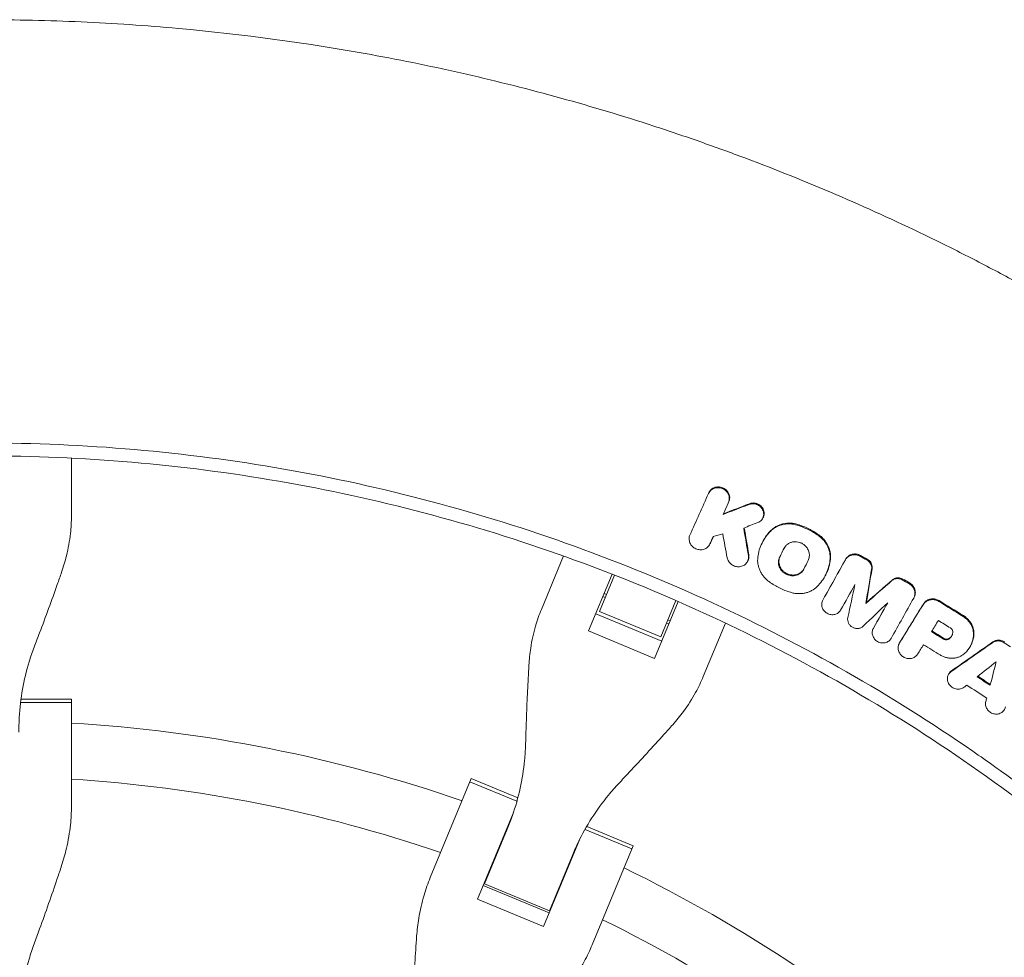
# Model space of a CAD drawing. Units: millimetres. Extents: x -1454 to 1454, y -4706 to 4706.
# Drawn here: x 10 to 291, y 350 to 618 of the extents above; entities that cross this region are included whole.
import ezdxf

# ---------------------------------------------------------------- set-up
doc = ezdxf.new("R2010")
doc.units = ezdxf.units.MM
doc.header["$LTSCALE"] = 20
doc.layers.add('2d', color=230, linetype='Continuous')

msp = doc.modelspace()

# ---------------------------------------------------------------- linework, layer by layer
at = {"layer": '2d', "lineweight": 0}
for p, q in [((25.02, 476.37), (25.02, 492.86)), ((207, 482.99), (207.12, 483.2)), ((211.06, 476.76), (211.18, 476.98)), ((222.34, 475.63), (222.45, 475.83)), ((207.21, 468.15), (207.32, 468.35)), ((222.49, 469.22), (222.6, 469.41)), ((165.5, 464.92), (159.18, 449.68)), ((217.99, 463.27), (218.11, 463.49)), ((172.67, 443.52), (179.39, 459.74)), ((175.74, 449.11), (180.04, 459.49)), ((240.09, 459.06), (240.2, 459.26)), ((199, 455.6), (199, 455.6)), ((176.74, 453.33), (177.38, 453.06)), ((177.1, 454.21), (177.75, 453.95)), ((199.64, 455.32), (199.64, 455.32)), ((265.48, 452.91), (265.6, 453.13)), ((198.24, 451.93), (191.52, 435.71)), ((193.3, 441.84), (197.6, 452.21)), ((239.53, 452.31), (239.65, 452.53)), ((251.82, 451.39), (251.94, 451.61)), ((193.55, 440.62), (174.7, 448.43)), ((175.74, 449.11), (193.3, 441.84)), ((213.13, 449.16), (213.13, 449.16)), ((194.94, 445.79), (195.58, 445.52)), ((195.3, 446.67), (195.95, 446.41)), ((205.41, 430.53), (211.72, 445.77)), ((253.96, 444.26), (254.08, 444.47)), ((191.52, 435.71), (172.67, 443.52)), ((261.36, 440), (261.48, 440.21)), ((281.6, 439.09), (281.71, 439.3)), ((275.42, 431.12), (275.54, 431.34)), ((25.02, 423.11), (10.52, 423.11)), ((10.64, 424.08), (25.02, 424.08)), ((25.02, 393.51), (25.02, 424.08)), ((139.17, 401.37), (127.48, 373.13)), ((152.2, 394.93), (138.8, 400.48)), ((139.17, 401.37), (152.46, 395.87)), ((140.95, 366.94), (151.22, 391.74)), ((142.98, 371.36), (149.43, 386.93)), ((185.03, 381.33), (171.64, 386.88)), ((172.12, 387.73), (185.4, 382.22)), ((170.07, 383.93), (159.8, 359.14)), ((173.7, 353.98), (185.4, 382.22)), ((167.94, 379.27), (161.49, 363.69)), ((144.25, 374.9), (144.42, 374.83)), ((161.49, 363.69), (142.98, 371.36)), ((142.6, 370.92), (161.45, 363.12)), ((159.8, 359.14), (140.95, 366.94)), ((162.93, 367.17), (163.1, 367.1))]:
    msp.add_line(p, q, dxfattribs=at)
for radius, start, end in [(418, 70.9312, 86.5688), (402, 71.068, 86.432), (418, 68.883, 68.8983), (418, 66.1017, 66.117), (402, 68.9279, 68.9539), (418, 48.4312, 64.0688), (402, 66.0461, 66.0721), (402, 48.568, 63.932)]:
    msp.add_arc((0, 0), radius, start, end, dxfattribs=at)
for points, knots in [([(0, 617.98), (9.27, 617.98), (18.54, 617.77), (37.06, 616.94), (46.32, 616.31), (73.99, 613.81), (92.33, 611.32), (115.1, 607.18), (119.65, 606.3), (128.73, 604.44), (133.26, 603.45), (146.81, 600.35), (164.76, 595.82), (182.48, 590.49), (195.68, 586.19), (200.07, 584.71), (208.81, 581.64), (213.17, 580.06), (234.86, 571.9), (251.87, 564.62), (272.71, 554.56), (276.86, 552.51), (285.11, 548.29), (289.21, 546.14), (298.34, 541.22), (303.35, 538.43), (308.31, 535.57)], [0, 0, 0, 0, 0.0278049, 0.0278049, 0.0556098, 0.0556098, 0.1112195, 0.1112195, 0.125122, 0.125122, 0.1390244, 0.1390244, 0.1668293, 0.1946342, 0.1946342, 0.2085366, 0.2085366, 0.222439, 0.222439, 0.2780488, 0.2780488, 0.2919512, 0.2919512, 0.3058537, 0.3058537, 0.3230517, 0.3230517, 0.3230517, 0.3230517]), ([(294.73, 400.38), (290.65, 403.38), (274.98, 414.56), (234.55, 439.98), (169.51, 470.01), (100.02, 488.48), (43.06, 495.92), (14.35, 497.16), (0, 497.16)], [0.0803642, 0.0803642, 0.0803642, 0.0803642, 0.125, 0.25, 0.5, 0.75, 0.875, 1, 1, 1, 1]), ([(211.82, 483.54), (211.63, 483.71), (211.43, 483.86), (211, 484.1), (210.77, 484.2), (210.29, 484.35), (210.04, 484.4), (209.55, 484.43), (209.31, 484.42), (208.82, 484.35), (208.59, 484.28), (208.15, 484.1), (207.94, 483.98), (207.56, 483.7), (207.39, 483.54), (207.1, 483.17), (206.98, 482.98), (206.89, 482.77)], [0.006435176, 0.006435176, 0.006435176, 0.006435176, 0.007180876, 0.007180876, 0.007926576, 0.007926576, 0.008672277, 0.008672277, 0.009417977, 0.009417977, 0.010163677, 0.010163677, 0.010909378, 0.010909378, 0.011655078, 0.011655078, 0.012400778, 0.012400778, 0.012400778, 0.012400778]), ([(207.12, 483.2), (207.19, 483.33), (207.27, 483.45), (207.51, 483.75), (207.68, 483.92), (208.06, 484.2), (208.27, 484.31), (208.71, 484.5), (208.94, 484.56), (209.43, 484.64), (209.67, 484.65), (210.16, 484.61), (210.41, 484.57), (210.89, 484.42), (211.12, 484.32), (211.55, 484.07), (211.75, 483.93), (211.94, 483.76)], [0.00252199, 0.00252199, 0.00252199, 0.00252199, 0.003008559, 0.003008559, 0.003754255, 0.003754255, 0.00449995, 0.00449995, 0.005245646, 0.005245646, 0.005991341, 0.005991341, 0.006737037, 0.006737037, 0.007482732, 0.007482732, 0.008228428, 0.008228428, 0.008228428, 0.008228428]), ([(212.6, 480.22), (212.72, 480.49), (212.79, 480.78), (212.83, 481.22), (212.83, 481.37), (212.81, 481.67), (212.79, 481.82), (212.72, 482.11), (212.67, 482.26), (212.56, 482.54), (212.49, 482.68), (212.33, 482.95), (212.24, 483.08), (212.04, 483.32), (211.93, 483.44), (211.82, 483.54)], [0.002612771, 0.002612771, 0.002612771, 0.002612771, 0.003568373, 0.003568373, 0.004046173, 0.004046173, 0.004523974, 0.004523974, 0.005001774, 0.005001774, 0.005479575, 0.005479575, 0.005957375, 0.005957375, 0.006435176, 0.006435176, 0.006435176, 0.006435176]), ([(211.94, 483.76), (212.05, 483.65), (212.16, 483.54), (212.36, 483.29), (212.45, 483.17), (212.61, 482.9), (212.68, 482.76), (212.8, 482.47), (212.84, 482.33), (212.91, 482.04), (212.93, 481.89), (212.96, 481.58), (212.95, 481.44), (212.91, 480.99), (212.84, 480.7), (212.72, 480.43)], [0.008228428, 0.008228428, 0.008228428, 0.008228428, 0.008706146, 0.008706146, 0.009183863, 0.009183863, 0.009661581, 0.009661581, 0.010139298, 0.010139298, 0.010617016, 0.010617016, 0.011094734, 0.011094734, 0.012050169, 0.012050169, 0.012050169, 0.012050169]), ([(218.48, 479.63), (218.74, 479.73), (219.01, 479.8), (219.44, 479.83), (219.59, 479.83), (219.87, 479.81), (220.02, 479.8), (220.3, 479.74), (220.44, 479.7), (220.72, 479.6), (220.85, 479.55), (221.24, 479.35), (221.48, 479.18), (221.69, 478.99)], [0.004983471, 0.004983471, 0.004983471, 0.004983471, 0.005852736, 0.005852736, 0.006287369, 0.006287369, 0.006722001, 0.006722001, 0.007156633, 0.007156633, 0.007591266, 0.007591266, 0.008460531, 0.008460531, 0.008460531, 0.008460531]), ([(221.81, 479.2), (221.6, 479.4), (221.36, 479.57), (220.97, 479.76), (220.84, 479.82), (220.56, 479.92), (220.42, 479.95), (220.14, 480.01), (219.99, 480.03), (219.71, 480.05), (219.56, 480.05), (219.14, 480.01), (218.86, 479.95), (218.6, 479.85)], [0.008580492, 0.008580492, 0.008580492, 0.008580492, 0.009449719, 0.009449719, 0.009884332, 0.009884332, 0.010318946, 0.010318946, 0.010753559, 0.010753559, 0.011188173, 0.011188173, 0.0120574, 0.0120574, 0.0120574, 0.0120574]), ([(221.69, 478.99), (221.87, 478.82), (222.03, 478.64), (222.3, 478.24), (222.41, 478.03), (222.57, 477.59), (222.62, 477.36), (222.67, 476.91), (222.66, 476.68), (222.59, 476.23), (222.52, 476.01), (222.34, 475.6), (222.22, 475.41), (221.93, 475.06), (221.76, 474.9), (221.39, 474.64), (221.18, 474.53), (220.96, 474.44)], [0.008460531, 0.008460531, 0.008460531, 0.008460531, 0.009190279, 0.009190279, 0.009920026, 0.009920026, 0.010649774, 0.010649774, 0.011379522, 0.011379522, 0.01210927, 0.01210927, 0.012839018, 0.012839018, 0.013568765, 0.013568765, 0.014298513, 0.014298513, 0.014298513, 0.014298513]), ([(222.45, 475.83), (222.49, 475.89), (222.52, 475.96), (222.65, 476.23), (222.71, 476.45), (222.78, 476.89), (222.79, 477.12), (222.74, 477.58), (222.69, 477.81), (222.53, 478.25), (222.42, 478.46), (222.15, 478.86), (221.99, 479.04), (221.81, 479.2)], [0.004698265, 0.004698265, 0.004698265, 0.004698265, 0.004931361, 0.004931361, 0.005661187, 0.005661187, 0.006391013, 0.006391013, 0.007120839, 0.007120839, 0.007850665, 0.007850665, 0.008580492, 0.008580492, 0.008580492, 0.008580492]), ([(22.22, 460.31), (22.76, 461.87), (23.23, 463.44), (24.13, 467.12), (24.51, 469.24), (24.93, 473.03), (25.02, 474.71), (25.02, 476.37)], [196.919636, 196.919636, 196.919636, 196.919636, 202.323387, 202.323387, 209.573326, 209.573326, 215.40364, 215.40364, 215.40364, 215.40364]), ([(224.65, 472.04), (224.88, 472.27), (225.14, 472.48), (225.67, 472.87), (225.95, 473.05), (226.54, 473.36), (226.84, 473.5), (227.48, 473.73), (227.81, 473.83), (228.47, 473.98), (228.81, 474.03), (229.5, 474.08), (229.84, 474.09), (230.89, 474.04), (231.58, 473.92), (232.25, 473.71)], [0.00162988, 0.00162988, 0.00162988, 0.00162988, 0.002682138, 0.002682138, 0.003734397, 0.003734397, 0.004786655, 0.004786655, 0.005838914, 0.005838914, 0.006891172, 0.006891172, 0.00794343, 0.00794343, 0.010047947, 0.010047947, 0.010047947, 0.010047947]), ([(232.37, 473.92), (231.7, 474.13), (231.01, 474.26), (229.61, 474.32), (228.93, 474.27), (227.93, 474.05), (227.6, 473.95), (226.96, 473.72), (226.66, 473.58), (226.07, 473.27), (225.79, 473.09), (225.25, 472.7), (225, 472.48), (224.77, 472.25)], [0.000519415, 0.000519415, 0.000519415, 0.000519415, 0.002623761, 0.002623761, 0.004728108, 0.004728108, 0.005780281, 0.005780281, 0.006832454, 0.006832454, 0.007884627, 0.007884627, 0.0089368, 0.0089368, 0.0089368, 0.0089368]), ([(232.25, 473.71), (233.33, 473.37), (234.38, 472.95), (236.39, 471.96), (237.35, 471.38), (238.28, 470.73)], [0.000075557, 0.000075557, 0.000075557, 0.000075557, 0.003435417, 0.003435417, 0.006795277, 0.006795277, 0.006795277, 0.006795277]), ([(238.4, 470.95), (237.47, 471.6), (236.51, 472.17), (234.5, 473.17), (233.46, 473.59), (232.37, 473.92)], [0.000479968, 0.000479968, 0.000479968, 0.000479968, 0.003839841, 0.003839841, 0.007199715, 0.007199715, 0.007199715, 0.007199715]), ([(201.6, 470.9), (201.52, 470.73), (201.46, 470.55), (201.38, 470.18), (201.36, 469.99), (201.37, 469.6), (201.39, 469.41), (201.46, 469.04), (201.52, 468.85), (201.68, 468.48), (201.77, 468.31), (202, 467.98), (202.13, 467.82), (202.41, 467.54), (202.57, 467.41), (202.91, 467.18), (203.09, 467.08), (203.65, 466.83), (204.05, 466.73), (204.66, 466.69), (204.86, 466.7), (205.26, 466.75), (205.45, 466.8), (205.83, 466.92), (206.01, 467), (206.34, 467.2), (206.5, 467.31), (206.93, 467.69), (207.15, 468), (207.31, 468.35)], [0.000826088, 0.000826088, 0.000826088, 0.000826088, 0.001437688, 0.001437688, 0.002049287, 0.002049287, 0.002660887, 0.002660887, 0.003272486, 0.003272486, 0.003884086, 0.003884086, 0.004495685, 0.004495685, 0.005107285, 0.005107285, 0.005718885, 0.005718885, 0.006942084, 0.006942084, 0.007553683, 0.007553683, 0.008165283, 0.008165283, 0.008776882, 0.008776882, 0.009388482, 0.009388482, 0.010611681, 0.010611681, 0.010611681, 0.010611681]), ([(223.46, 470.69), (223.39, 470.6), (223.33, 470.52), (222.85, 469.86), (222.49, 469.25), (221.86, 467.97), (221.6, 467.31), (221.2, 465.96), (221.06, 465.27), (220.97, 464.57)], [0.002184685, 0.002184685, 0.002184685, 0.002184685, 0.002543369, 0.002543369, 0.004832826, 0.004832826, 0.007122283, 0.007122283, 0.009411741, 0.009411741, 0.009411741, 0.009411741]), ([(222.6, 469.41), (222.84, 469.83), (223.1, 470.25), (223.45, 470.73), (223.52, 470.82), (223.58, 470.91)], [0.00618714, 0.00618714, 0.00618714, 0.00618714, 0.007772072, 0.007772072, 0.008133636, 0.008133636, 0.008133636, 0.008133636]), ([(241.58, 463.67), (241.65, 464.24), (241.65, 464.81), (241.5, 465.97), (241.36, 466.53), (241.04, 467.36), (240.91, 467.63), (240.64, 468.16), (240.48, 468.42), (240.14, 468.91), (239.96, 469.15), (239.57, 469.61), (239.35, 469.83), (239.13, 470.04)], [0.000847408, 0.000847408, 0.000847408, 0.000847408, 0.002678493, 0.002678493, 0.004509578, 0.004509578, 0.00542512, 0.00542512, 0.006340663, 0.006340663, 0.007256205, 0.007256205, 0.008171748, 0.008171748, 0.008171748, 0.008171748]), ([(239.25, 470.26), (239.47, 470.05), (239.68, 469.83), (240.08, 469.37), (240.26, 469.13), (240.77, 468.39), (241.05, 467.86), (241.37, 467.03), (241.46, 466.75), (241.6, 466.18), (241.66, 465.9), (241.73, 465.33), (241.75, 465.04), (241.75, 464.46), (241.74, 464.17), (241.7, 463.89)], [0.001235965, 0.001235965, 0.001235965, 0.001235965, 0.002151081, 0.002151081, 0.003066198, 0.003066198, 0.004896431, 0.004896431, 0.005811547, 0.005811547, 0.006726663, 0.006726663, 0.00764178, 0.00764178, 0.008556896, 0.008556896, 0.008556896, 0.008556896]), ([(234.44, 467.89), (234.33, 467.99), (234.22, 468.09), (233.97, 468.27), (233.72, 468.43), (233.45, 468.57), (233.18, 468.69), (233.03, 468.75), (232.6, 468.89), (232.31, 468.95), (231.86, 468.99), (231.71, 468.99), (231.41, 468.99), (231.27, 468.97), (230.83, 468.91), (230.54, 468.84), (230, 468.63), (229.75, 468.5), (229.28, 468.17), (229.07, 467.98), (228.74, 467.59), (228.6, 467.39), (228.48, 467.18)], [0.007494824, 0.007494824, 0.007494824, 0.007494824, 0.007946483, 0.007946483, 0.008398142, 0.008849801, 0.008849801, 0.00930146, 0.00930146, 0.010204778, 0.010204778, 0.010656437, 0.010656437, 0.011108096, 0.011108096, 0.012011414, 0.012011414, 0.012914731, 0.012914731, 0.013818049, 0.013818049, 0.014593352, 0.014593352, 0.014593352, 0.014593352]), ([(235.35, 463.65), (235.52, 463.99), (235.62, 464.35), (235.71, 465.11), (235.69, 465.49), (235.57, 466.05), (235.52, 466.24), (235.38, 466.61), (235.29, 466.78), (235.09, 467.13), (234.98, 467.29), (234.73, 467.6), (234.59, 467.75), (234.44, 467.89)], [0.002642365, 0.002642365, 0.002642365, 0.002642365, 0.00385548, 0.00385548, 0.005068594, 0.005068594, 0.005675152, 0.005675152, 0.006281709, 0.006281709, 0.006888267, 0.006888267, 0.007494824, 0.007494824, 0.007494824, 0.007494824]), ([(218.29, 465.06), (218.32, 464.87), (218.34, 464.68), (218.32, 464.3), (218.3, 464.11), (218.21, 463.75), (218.14, 463.57), (217.98, 463.24), (217.88, 463.07), (217.65, 462.78), (217.51, 462.64), (217.22, 462.4), (217.06, 462.29), (216.56, 462.02), (216.17, 461.9), (215.58, 461.84), (215.38, 461.84), (214.98, 461.87), (214.78, 461.91), (214.39, 462.02), (214.2, 462.09), (213.83, 462.26), (213.66, 462.37), (213.33, 462.61), (213.17, 462.74), (212.9, 463.03), (212.77, 463.19), (212.56, 463.52), (212.47, 463.7), (212.32, 464.06), (212.27, 464.25), (212.23, 464.44)], [0.000991568, 0.000991568, 0.000991568, 0.000991568, 0.001598445, 0.001598445, 0.002205322, 0.002205322, 0.002812199, 0.002812199, 0.003419076, 0.003419076, 0.004025953, 0.004025953, 0.00463283, 0.00463283, 0.005846584, 0.005846584, 0.00645346, 0.00645346, 0.007060337, 0.007060337, 0.007667214, 0.007667214, 0.008274091, 0.008274091, 0.008880968, 0.008880968, 0.009487845, 0.009487845, 0.010094722, 0.010094722, 0.010701599, 0.010701599, 0.010701599, 0.010701599]), ([(218.11, 463.49), (218.14, 463.53), (218.16, 463.58), (218.26, 463.79), (218.33, 463.97), (218.42, 464.33), (218.44, 464.52), (218.46, 464.89), (218.45, 465.09), (218.41, 465.28)], [0.007807931, 0.007807931, 0.007807931, 0.007807931, 0.007963846, 0.007963846, 0.008570833, 0.008570833, 0.00917782, 0.00917782, 0.009784806, 0.009784806, 0.009784806, 0.009784806]), ([(220.97, 464.57), (220.9, 463.91), (220.91, 463.25), (221.08, 462.27), (221.16, 461.94), (221.36, 461.29), (221.48, 460.98), (221.77, 460.37), (221.93, 460.06), (222.31, 459.48), (222.52, 459.2), (222.96, 458.68), (223.2, 458.42), (223.72, 457.95), (224, 457.73), (224.29, 457.52)], [0.000118485, 0.000118485, 0.000118485, 0.000118485, 0.00222388, 0.00222388, 0.003276577, 0.003276577, 0.004329275, 0.004329275, 0.005381972, 0.005381972, 0.006434669, 0.006434669, 0.007487367, 0.007487367, 0.008540064, 0.008540064, 0.008540064, 0.008540064]), ([(227.21, 464.6), (227.11, 464.39), (227.03, 464.17), (226.92, 463.72), (226.88, 463.48), (226.87, 463.01), (226.88, 462.77), (226.96, 462.3), (227.03, 462.07), (227.2, 461.62), (227.31, 461.39), (227.57, 460.98), (227.72, 460.78), (228.07, 460.41), (228.25, 460.24), (228.66, 459.94), (228.87, 459.81), (229.33, 459.58), (229.56, 459.49), (230.05, 459.35), (230.3, 459.31), (230.79, 459.26), (231.04, 459.26), (231.54, 459.31), (231.78, 459.35), (232.24, 459.49), (232.47, 459.58), (232.89, 459.81), (233.09, 459.94), (233.45, 460.24), (233.62, 460.41), (233.91, 460.78), (234.03, 460.97), (234.13, 461.18)], [0.00067037, 0.00067037, 0.00067037, 0.00067037, 0.00142546, 0.00142546, 0.00218056, 0.00218056, 0.00293565, 0.00293565, 0.00369074, 0.00369074, 0.00444583, 0.00444583, 0.00520092, 0.00520092, 0.00595601, 0.00595601, 0.0067111, 0.0067111, 0.00746619, 0.00746619, 0.00822128, 0.00822128, 0.00897638, 0.00897638, 0.00973147, 0.00973147, 0.01048656, 0.01048656, 0.01124165, 0.01124165, 0.01199674, 0.01199674, 0.01275183, 0.01275183, 0.01275183, 0.01275183]), ([(234.11, 461.14), (234.04, 461.02), (233.97, 460.92), (233.74, 460.63), (233.57, 460.46), (233.21, 460.16), (233.01, 460.02), (232.59, 459.8), (232.36, 459.71), (231.9, 459.57), (231.66, 459.52), (231.16, 459.48), (230.92, 459.48), (230.42, 459.52), (230.17, 459.57), (229.69, 459.71), (229.45, 459.8), (229, 460.02), (228.78, 460.16), (228.38, 460.46), (228.19, 460.63), (227.85, 461), (227.7, 461.19), (227.43, 461.61), (227.32, 461.83), (227.15, 462.29), (227.09, 462.52), (227, 462.99), (226.99, 463.23), (227.01, 463.7), (227.04, 463.93), (227.15, 464.39), (227.23, 464.61), (227.34, 464.82)], [0.00058775, 0.00058775, 0.00058775, 0.00058775, 0.00102183, 0.00102183, 0.00177679, 0.00177679, 0.00253175, 0.00253175, 0.00328671, 0.00328671, 0.00404167, 0.00404167, 0.00479663, 0.00479663, 0.00555159, 0.00555159, 0.00630656, 0.00630656, 0.00706152, 0.00706152, 0.00781648, 0.00781648, 0.00857144, 0.00857144, 0.0093264, 0.0093264, 0.01008136, 0.01008136, 0.01083632, 0.01083632, 0.01159128, 0.01159128, 0.01234625, 0.01234625, 0.01234625, 0.01234625]), ([(240.2, 459.26), (240.3, 459.45), (240.41, 459.64), (240.81, 460.47), (241.07, 461.12), (241.37, 462.14), (241.46, 462.48), (241.6, 463.18), (241.66, 463.53), (241.7, 463.89)], [0.005083822, 0.005083822, 0.005083822, 0.005083822, 0.005782758, 0.005782758, 0.008068905, 0.008068905, 0.009211979, 0.009211979, 0.010355053, 0.010355053, 0.010355053, 0.010355053]), ([(245.97, 463.82), (246.16, 464.16), (246.42, 464.45), (246.89, 464.8), (247.06, 464.9), (247.42, 465.07), (247.61, 465.14), (248, 465.23), (248.2, 465.26), (248.61, 465.28), (248.82, 465.27), (249.44, 465.18), (249.84, 465.04), (250.21, 464.84)], [0.002087165, 0.002087165, 0.002087165, 0.002087165, 0.003339123, 0.003339123, 0.003965103, 0.003965103, 0.004591082, 0.004591082, 0.005217061, 0.005217061, 0.00584304, 0.00584304, 0.007094998, 0.007094998, 0.007094998, 0.007094998]), ([(250.33, 465.06), (250.15, 465.16), (249.95, 465.24), (249.56, 465.38), (249.35, 465.43), (248.94, 465.49), (248.74, 465.5), (248.33, 465.48), (248.13, 465.45), (247.73, 465.35), (247.54, 465.29), (247.18, 465.12), (247.01, 465.02), (246.7, 464.78), (246.55, 464.65), (246.3, 464.36), (246.18, 464.2), (246.09, 464.03)], [0.000497317, 0.000497317, 0.000497317, 0.000497317, 0.001123259, 0.001123259, 0.001749202, 0.001749202, 0.002375145, 0.002375145, 0.003001088, 0.003001088, 0.003627031, 0.003627031, 0.004252974, 0.004252974, 0.004878916, 0.004878916, 0.005504859, 0.005504859, 0.005504859, 0.005504859]), ([(241.58, 463.67), (241.49, 462.96), (241.35, 462.27), (240.95, 460.92), (240.69, 460.26), (240.28, 459.42), (240.18, 459.22), (240.07, 459.03)], [0.000282267, 0.000282267, 0.000282267, 0.000282267, 0.002569791, 0.002569791, 0.004857315, 0.004857315, 0.00557431, 0.00557431, 0.00557431, 0.00557431]), ([(253.47, 461.14), (253.5, 461.33), (253.51, 461.53), (253.47, 461.94), (253.42, 462.14), (253.28, 462.53), (253.19, 462.72), (252.96, 463.07), (252.82, 463.23), (252.66, 463.38)], [0.001742437, 0.001742437, 0.001742437, 0.001742437, 0.002384517, 0.002384517, 0.003026598, 0.003026598, 0.003668678, 0.003668678, 0.004310758, 0.004310758, 0.004310758, 0.004310758]), ([(252.78, 463.6), (252.94, 463.45), (253.08, 463.29), (253.31, 462.94), (253.41, 462.75), (253.54, 462.36), (253.59, 462.15), (253.63, 461.75), (253.62, 461.55), (253.59, 461.35)], [0.000809163, 0.000809163, 0.000809163, 0.000809163, 0.001451187, 0.001451187, 0.00209321, 0.00209321, 0.002735233, 0.002735233, 0.003377256, 0.003377256, 0.003377256, 0.003377256]), ([(14.4, 438.93), (14.91, 440.27), (15.43, 441.63), (16.81, 445.29), (17.67, 447.62), (19.36, 452.24), (20.18, 454.53), (21.4, 457.97), (21.82, 459.15), (22.22, 460.31)], [2.966856, 2.966856, 2.966856, 2.966856, 7.467226, 7.467226, 14.934453, 14.934453, 22.401679, 22.401679, 26.438499, 26.438499, 26.438499, 26.438499]), ([(240.07, 459.03), (239.83, 458.6), (239.57, 458.2), (238.87, 457.24), (238.41, 456.7), (237.9, 456.2)], [0.00557431, 0.00557431, 0.00557431, 0.00557431, 0.007144839, 0.007144839, 0.009432363, 0.009432363, 0.009432363, 0.009432363]), ([(262.22, 458.12), (261.99, 458.25), (261.73, 458.35), (261.34, 458.44), (261.21, 458.46), (260.94, 458.48), (260.8, 458.48), (260.54, 458.46), (260.41, 458.44), (260.16, 458.38), (260.03, 458.34), (259.79, 458.24), (259.68, 458.18), (259.46, 458.05), (259.36, 457.97), (259.27, 457.89)], [0.000429175, 0.000429175, 0.000429175, 0.000429175, 0.001239917, 0.001239917, 0.001645289, 0.001645289, 0.00205066, 0.00205066, 0.002456031, 0.002456031, 0.002861402, 0.002861402, 0.003266773, 0.003266773, 0.003672144, 0.003672144, 0.003672144, 0.003672144]), ([(259.39, 458.11), (259.48, 458.19), (259.58, 458.27), (259.8, 458.4), (259.92, 458.46), (260.15, 458.56), (260.28, 458.6), (260.53, 458.66), (260.66, 458.68), (260.93, 458.7), (261.06, 458.7), (261.32, 458.68), (261.46, 458.66), (261.85, 458.57), (262.11, 458.47), (262.35, 458.34)], [0.002106688, 0.002106688, 0.002106688, 0.002106688, 0.002512116, 0.002512116, 0.002917545, 0.002917545, 0.003322974, 0.003322974, 0.003728403, 0.003728403, 0.004133831, 0.004133831, 0.00453926, 0.00453926, 0.005350117, 0.005350117, 0.005350117, 0.005350117]), ([(224.29, 457.52), (225.22, 456.87), (226.19, 456.3), (228.19, 455.3), (229.23, 454.89), (230.31, 454.55)], [0.00006812, 0.00006812, 0.00006812, 0.00006812, 0.003427793, 0.003427793, 0.006787465, 0.006787465, 0.006787465, 0.006787465]), ([(237.9, 456.2), (237.44, 455.74), (236.91, 455.35), (236.02, 454.88), (235.71, 454.74), (235.08, 454.51), (234.76, 454.42), (234.1, 454.27), (233.76, 454.22), (233.07, 454.17), (232.72, 454.16), (232.03, 454.19), (231.69, 454.23), (231, 454.36), (230.65, 454.44), (230.31, 454.55)], [0.000255459, 0.000255459, 0.000255459, 0.000255459, 0.00235863, 0.00235863, 0.003410216, 0.003410216, 0.004461801, 0.004461801, 0.005513387, 0.005513387, 0.006564972, 0.006564972, 0.007616558, 0.007616558, 0.008668143, 0.008668143, 0.008668143, 0.008668143]), ([(265.47, 452.91), (265.63, 453.19), (265.74, 453.5), (265.84, 454.14), (265.84, 454.47), (265.72, 455.13), (265.6, 455.45), (265.27, 456.05), (265.05, 456.32), (264.8, 456.56)], [0.001685579, 0.001685579, 0.001685579, 0.001685579, 0.002729522, 0.002729522, 0.003773465, 0.003773465, 0.004817408, 0.004817408, 0.00586135, 0.00586135, 0.00586135, 0.00586135]), ([(264.92, 456.78), (265.05, 456.66), (265.17, 456.53), (265.38, 456.26), (265.47, 456.12), (265.64, 455.82), (265.71, 455.66), (265.82, 455.34), (265.87, 455.18), (265.93, 454.85), (265.94, 454.69), (265.95, 454.36), (265.94, 454.2), (265.89, 453.87), (265.85, 453.71), (265.74, 453.41), (265.67, 453.27), (265.6, 453.13)], [0.000965772, 0.000965772, 0.000965772, 0.000965772, 0.001487857, 0.001487857, 0.002009941, 0.002009941, 0.002532025, 0.002532025, 0.00305411, 0.00305411, 0.003576194, 0.003576194, 0.004098279, 0.004098279, 0.004620363, 0.004620363, 0.00513992, 0.00513992, 0.00513992, 0.00513992]), ([(268.69, 451.74), (268.81, 451.87), (268.94, 451.99), (269.22, 452.2), (269.37, 452.29), (269.86, 452.53), (270.2, 452.63), (270.94, 452.71), (271.31, 452.69), (272.05, 452.52), (272.4, 452.38), (272.73, 452.18)], [0.002105657, 0.002105657, 0.002105657, 0.002105657, 0.002671719, 0.002671719, 0.003237782, 0.003237782, 0.004369907, 0.004369907, 0.005502032, 0.005502032, 0.006634157, 0.006634157, 0.006634157, 0.006634157]), ([(239.53, 452.31), (239.45, 452.16), (239.38, 452), (239.27, 451.66), (239.24, 451.49), (239.21, 451.13), (239.21, 450.95), (239.25, 450.6), (239.29, 450.42), (239.46, 449.89), (239.65, 449.57), (240.01, 449.13), (240.15, 449), (240.44, 448.76), (240.6, 448.65), (240.93, 448.46), (241.1, 448.38), (241.47, 448.26), (241.65, 448.22), (242.21, 448.14), (242.59, 448.15), (243.13, 448.28), (243.3, 448.34), (243.63, 448.5), (243.78, 448.59), (244.07, 448.8), (244.2, 448.92), (244.43, 449.19), (244.53, 449.33), (244.62, 449.48)], [0.000580758, 0.000580758, 0.000580758, 0.000580758, 0.001150405, 0.001150405, 0.001720052, 0.001720052, 0.0022897, 0.0022897, 0.002859347, 0.002859347, 0.003998642, 0.003998642, 0.004568289, 0.004568289, 0.005137936, 0.005137936, 0.005707583, 0.005707583, 0.006277231, 0.006277231, 0.007416525, 0.007416525, 0.007986173, 0.007986173, 0.00855582, 0.00855582, 0.009125467, 0.009125467, 0.009695115, 0.009695115, 0.009695115, 0.009695115]), ([(272.61, 451.96), (272.45, 452.06), (272.28, 452.14), (271.93, 452.29), (271.74, 452.34), (271.38, 452.43), (271.19, 452.46), (270.82, 452.48), (270.63, 452.47), (270.09, 452.41), (269.73, 452.31), (269.09, 451.99), (268.8, 451.78), (268.57, 451.52)], [0.000419411, 0.000419411, 0.000419411, 0.000419411, 0.000985687, 0.000985687, 0.001551962, 0.001551962, 0.002118238, 0.002118238, 0.002684514, 0.002684514, 0.003817065, 0.003817065, 0.004949616, 0.004949616, 0.004949616, 0.004949616]), ([(159.18, 449.68), (158.55, 448.15), (157.99, 446.56), (156.93, 442.9), (156.46, 440.8), (155.89, 437.05), (155.72, 435.42), (155.62, 433.77)], [15.919502, 15.919502, 15.919502, 15.919502, 21.749816, 21.749816, 28.999755, 28.999755, 34.403507, 34.403507, 34.403507, 34.403507]), ([(251.04, 444.87), (250.95, 444.78), (250.84, 444.7), (250.63, 444.56), (250.51, 444.49), (250.27, 444.38), (250.14, 444.34), (249.88, 444.27), (249.75, 444.24), (249.48, 444.22), (249.34, 444.21), (249.06, 444.23), (248.92, 444.25), (248.65, 444.31), (248.52, 444.35), (248.26, 444.44), (248.13, 444.5), (247.76, 444.71), (247.54, 444.88), (247.15, 445.29), (246.99, 445.52), (246.75, 446.01), (246.68, 446.27), (246.61, 446.8), (246.62, 447.06), (246.67, 447.32)], [0.000257504, 0.000257504, 0.000257504, 0.000257504, 0.000676518, 0.000676518, 0.001095533, 0.001095533, 0.001514547, 0.001514547, 0.001933562, 0.001933562, 0.002352576, 0.002352576, 0.00277159, 0.00277159, 0.003190605, 0.003190605, 0.003609619, 0.003609619, 0.004447648, 0.004447648, 0.005285677, 0.005285677, 0.006123706, 0.006123706, 0.006961734, 0.006961734, 0.006961734, 0.006961734]), ([(282.61, 441.86), (282.64, 442.09), (282.67, 442.32), (282.68, 442.79), (282.68, 443.03), (282.61, 443.73), (282.51, 444.2), (282.18, 445.11), (281.96, 445.55), (281.56, 446.16), (281.41, 446.36), (281.09, 446.74), (280.92, 446.92), (280.75, 447.09)], [0.001034596, 0.001034596, 0.001034596, 0.001034596, 0.001777373, 0.001777373, 0.00252015, 0.00252015, 0.004005704, 0.004005704, 0.005491258, 0.005491258, 0.006234035, 0.006234035, 0.006976812, 0.006976812, 0.006976812, 0.006976812]), ([(259.04, 441.4), (258.95, 441.25), (258.85, 441.11), (258.62, 440.84), (258.49, 440.72), (258.2, 440.51), (258.05, 440.42), (257.72, 440.27), (257.55, 440.21), (257.19, 440.12), (257.01, 440.1), (256.63, 440.08), (256.45, 440.09), (256.07, 440.15), (255.89, 440.19), (255.53, 440.31), (255.36, 440.39), (255.02, 440.58), (254.86, 440.69), (254.57, 440.93), (254.44, 441.07), (254.19, 441.36), (254.09, 441.51), (253.91, 441.84), (253.83, 442.01), (253.72, 442.36), (253.68, 442.53), (253.64, 442.9), (253.64, 443.08), (253.67, 443.43), (253.7, 443.6), (253.81, 443.94), (253.88, 444.1), (253.96, 444.26)], [0.000358647, 0.000358647, 0.000358647, 0.000358647, 0.000928361, 0.000928361, 0.001498075, 0.001498075, 0.002067789, 0.002067789, 0.002637503, 0.002637503, 0.003207217, 0.003207217, 0.003776931, 0.003776931, 0.004346645, 0.004346645, 0.004916359, 0.004916359, 0.005486073, 0.005486073, 0.006055787, 0.006055787, 0.006625501, 0.006625501, 0.007195215, 0.007195215, 0.007764929, 0.007764929, 0.008334643, 0.008334643, 0.008904357, 0.008904357, 0.009474071, 0.009474071, 0.009474071, 0.009474071]), ([(276.64, 443.03), (276.67, 443.24), (276.64, 443.45), (276.49, 443.86), (276.37, 444.05), (276.21, 444.2)], [0.001802583, 0.001802583, 0.001802583, 0.001802583, 0.002469672, 0.002469672, 0.00313676, 0.00313676, 0.00313676, 0.00313676]), ([(280.62, 446.87), (280.8, 446.7), (280.98, 446.52), (281.29, 446.14), (281.44, 445.94), (281.71, 445.53), (281.83, 445.32), (282.05, 444.89), (282.14, 444.66), (282.38, 443.98), (282.49, 443.52), (282.55, 442.81), (282.56, 442.57), (282.55, 442.1), (282.52, 441.87), (282.49, 441.65)], [0.001413207, 0.001413207, 0.001413207, 0.001413207, 0.002156148, 0.002156148, 0.002899088, 0.002899088, 0.003642028, 0.003642028, 0.004384969, 0.004384969, 0.005870849, 0.005870849, 0.006613789, 0.006613789, 0.00735673, 0.00735673, 0.00735673, 0.00735673]), ([(275.6, 441.42), (275.39, 441.28), (275.13, 441.21), (274.74, 441.21), (274.61, 441.23), (274.35, 441.3), (274.22, 441.36), (274.11, 441.43)], [0.000349452, 0.000349452, 0.000349452, 0.000349452, 0.001154833, 0.001154833, 0.001557524, 0.001557524, 0.001960214, 0.001960214, 0.001960214, 0.001960214]), ([(276.64, 443.03), (276.62, 442.84), (276.57, 442.66), (276.45, 442.31), (276.36, 442.14), (276.17, 441.83), (276.05, 441.68), (275.79, 441.42), (275.64, 441.3), (275.48, 441.2)], [0.000285358, 0.000285358, 0.000285358, 0.000285358, 0.000887226, 0.000887226, 0.001489094, 0.001489094, 0.002090963, 0.002090963, 0.002692831, 0.002692831, 0.002692831, 0.002692831]), ([(275.6, 441.42), (275.92, 441.62), (276.19, 441.89), (276.39, 442.21), (276.39, 442.21), (276.4, 442.22)], [0.001395612, 0.001395612, 0.001395612, 0.001395612, 0.002598868, 0.002598868, 0.002618584, 0.002618584, 0.002618584, 0.002618584]), ([(282.49, 441.65), (282.34, 440.78), (282.07, 439.96), (281.24, 438.42), (280.71, 437.74), (280.07, 437.15)], [0.000316004, 0.000316004, 0.000316004, 0.000316004, 0.003119667, 0.003119667, 0.00592333, 0.00592333, 0.00592333, 0.00592333]), ([(281.71, 439.3), (281.73, 439.33), (281.75, 439.37), (281.97, 439.78), (282.15, 440.18), (282.43, 441.01), (282.54, 441.43), (282.61, 441.86)], [0.004672751, 0.004672751, 0.004672751, 0.004672751, 0.004799001, 0.004799001, 0.006197108, 0.006197108, 0.007595215, 0.007595215, 0.007595215, 0.007595215]), ([(10.02, 414.67), (10.02, 416.06), (10.06, 417.45), (10.29, 421.54), (10.61, 424.22), (11.54, 429.53), (12.17, 432.15), (13.39, 436.13), (13.87, 437.54), (14.4, 438.93)], [12.256019, 12.256019, 12.256019, 12.256019, 16.503551, 16.503551, 24.755326, 24.755326, 33.007102, 33.007102, 37.621588, 37.621588, 37.621588, 37.621588]), ([(261.42, 440.09), (261.32, 439.93), (261.24, 439.77), (261.12, 439.42), (261.08, 439.24), (261.03, 438.87), (261.02, 438.68), (261.05, 438.31), (261.09, 438.12), (261.19, 437.75), (261.26, 437.57), (261.43, 437.22), (261.54, 437.06), (261.78, 436.74), (261.91, 436.6), (262.21, 436.33), (262.37, 436.21), (262.71, 436), (262.89, 435.92), (263.26, 435.77), (263.45, 435.72), (263.84, 435.65), (264.04, 435.63), (264.43, 435.63), (264.62, 435.65), (265, 435.72), (265.18, 435.78), (265.53, 435.92), (265.69, 436.01), (266, 436.22), (266.15, 436.34), (266.4, 436.61), (266.51, 436.75), (266.61, 436.91)], [0.001930824, 0.001930824, 0.001930824, 0.001930824, 0.002526274, 0.002526274, 0.003121725, 0.003121725, 0.003717175, 0.003717175, 0.004312626, 0.004312626, 0.004908076, 0.004908076, 0.005503527, 0.005503527, 0.006098977, 0.006098977, 0.006694428, 0.006694428, 0.007289878, 0.007289878, 0.007885329, 0.007885329, 0.008480779, 0.008480779, 0.00907623, 0.00907623, 0.00967168, 0.00967168, 0.010267131, 0.010267131, 0.010862581, 0.010862581, 0.011458032, 0.011458032, 0.011458032, 0.011458032]), ([(273.99, 441.21), (274.1, 441.14), (274.23, 441.09), (274.48, 441.01), (274.62, 440.99), (274.88, 440.99), (275.01, 441.01), (275.26, 441.08), (275.38, 441.13), (275.48, 441.2)], [0.000148995, 0.000148995, 0.000148995, 0.000148995, 0.000552125, 0.000552125, 0.000955256, 0.000955256, 0.001358386, 0.001358386, 0.001761516, 0.001761516, 0.001761516, 0.001761516]), ([(287.96, 440.17), (288.19, 440.34), (288.46, 440.46), (288.87, 440.59), (289.01, 440.62), (289.3, 440.66), (289.45, 440.67), (289.75, 440.67), (289.9, 440.66), (290.19, 440.61), (290.34, 440.58), (290.77, 440.44), (291.05, 440.31), (291.31, 440.15)], [0.001544118, 0.001544118, 0.001544118, 0.001544118, 0.002452722, 0.002452722, 0.002907024, 0.002907024, 0.003361326, 0.003361326, 0.003815628, 0.003815628, 0.00426993, 0.00426993, 0.005178534, 0.005178534, 0.005178534, 0.005178534]), ([(291.43, 440.36), (291.3, 440.45), (291.17, 440.52), (290.89, 440.65), (290.75, 440.7), (290.46, 440.79), (290.32, 440.83), (290.02, 440.87), (289.87, 440.88), (289.57, 440.89), (289.43, 440.88), (289.14, 440.84), (288.99, 440.8), (288.58, 440.68), (288.32, 440.55), (288.08, 440.39)], [0.000450761, 0.000450761, 0.000450761, 0.000450761, 0.00090517, 0.00090517, 0.00135958, 0.00135958, 0.00181399, 0.00181399, 0.002268399, 0.002268399, 0.002722809, 0.002722809, 0.003177218, 0.003177218, 0.004086037, 0.004086037, 0.004086037, 0.004086037]), ([(280.07, 437.15), (279.84, 436.95), (279.61, 436.76), (279.1, 436.43), (278.82, 436.29), (278.26, 436.05), (277.96, 435.96), (277.36, 435.82), (277.04, 435.77), (276.41, 435.73), (276.1, 435.73), (275.46, 435.79), (275.14, 435.84), (274.52, 436), (274.21, 436.1), (273.61, 436.35), (273.32, 436.5), (273.04, 436.67)], [0.00061527, 0.00061527, 0.00061527, 0.00061527, 0.001586099, 0.001586099, 0.002556928, 0.002556928, 0.003527756, 0.003527756, 0.004498585, 0.004498585, 0.005469414, 0.005469414, 0.006440243, 0.006440243, 0.007411071, 0.007411071, 0.0083819, 0.0083819, 0.0083819, 0.0083819]), ([(155.62, 433.77), (155.55, 432.55), (155.49, 431.29), (155.3, 427.66), (155.18, 425.22), (154.97, 420.3), (154.88, 417.83), (154.75, 413.92), (154.71, 412.46), (154.67, 411.03)], [3.430406, 3.430406, 3.430406, 3.430406, 7.467226, 7.467226, 14.934453, 14.934453, 22.401679, 22.401679, 26.90205, 26.90205, 26.90205, 26.90205]), ([(196.68, 416.77), (197.78, 418), (198.81, 419.27), (201.06, 422.33), (202.21, 424.14), (204.05, 427.48), (204.78, 429), (205.41, 430.53)], [196.919636, 196.919636, 196.919636, 196.919636, 202.323387, 202.323387, 209.573326, 209.573326, 215.40364, 215.40364, 215.40364, 215.40364]), ([(276.18, 431.96), (276.03, 431.85), (275.89, 431.74), (275.65, 431.47), (275.54, 431.33), (275.36, 431.02), (275.28, 430.85), (275.17, 430.51), (275.13, 430.33), (275.09, 429.97), (275.09, 429.78), (275.13, 429.42), (275.17, 429.24), (275.28, 428.87), (275.36, 428.7), (275.54, 428.37), (275.65, 428.2), (275.89, 427.9), (276.03, 427.77), (276.32, 427.52), (276.49, 427.4), (276.82, 427.21), (277, 427.13), (277.37, 427.01), (277.56, 426.96), (277.94, 426.91), (278.13, 426.9), (278.51, 426.92), (278.69, 426.95), (279.05, 427.04), (279.23, 427.11), (279.56, 427.27), (279.71, 427.36), (279.85, 427.47)], [0.000446446, 0.000446446, 0.000446446, 0.000446446, 0.001028048, 0.001028048, 0.001609651, 0.001609651, 0.002191253, 0.002191253, 0.002772855, 0.002772855, 0.003354458, 0.003354458, 0.00393606, 0.00393606, 0.004517662, 0.004517662, 0.005099265, 0.005099265, 0.005680867, 0.005680867, 0.006262469, 0.006262469, 0.006844072, 0.006844072, 0.007425674, 0.007425674, 0.008007276, 0.008007276, 0.008588879, 0.008588879, 0.009170481, 0.009170481, 0.009752083, 0.009752083, 0.009752083, 0.009752083]), ([(275.54, 431.34), (275.55, 431.35), (275.56, 431.37), (275.66, 431.54), (275.77, 431.69), (276.01, 431.95), (276.15, 432.07), (276.3, 432.17)], [0.008884302, 0.008884302, 0.008884302, 0.008884302, 0.008947505, 0.008947505, 0.009528878, 0.009528878, 0.010110252, 0.010110252, 0.010110252, 0.010110252]), ([(291.65, 421.83), (291.61, 421.66), (291.56, 421.48), (291.42, 421.15), (291.33, 421), (291.12, 420.71), (290.99, 420.57), (290.73, 420.33), (290.58, 420.23), (290.26, 420.05), (290.09, 419.97), (289.74, 419.86), (289.56, 419.82), (289.18, 419.78), (288.99, 419.78), (288.62, 419.81), (288.42, 419.84), (288.05, 419.95), (287.87, 420.02), (287.52, 420.19), (287.35, 420.29), (287.04, 420.53), (286.9, 420.66), (286.64, 420.94), (286.52, 421.1), (286.32, 421.42), (286.23, 421.6), (286.1, 421.95), (286.05, 422.13), (285.99, 422.5), (285.98, 422.69), (285.99, 423.05), (286.02, 423.23), (286.07, 423.41)], [0.000558821, 0.000558821, 0.000558821, 0.000558821, 0.001140408, 0.001140408, 0.001721994, 0.001721994, 0.00230358, 0.00230358, 0.002885166, 0.002885166, 0.003466752, 0.003466752, 0.004048338, 0.004048338, 0.004629924, 0.004629924, 0.005211511, 0.005211511, 0.005793097, 0.005793097, 0.006374683, 0.006374683, 0.006956269, 0.006956269, 0.007537855, 0.007537855, 0.008119441, 0.008119441, 0.008701027, 0.008701027, 0.009282614, 0.009282614, 0.0098642, 0.0098642, 0.0098642, 0.0098642]), ([(181.28, 400.01), (182.26, 401.05), (183.26, 402.11), (185.93, 404.96), (187.62, 406.78), (190.95, 410.4), (192.59, 412.21), (195.03, 414.92), (195.87, 415.85), (196.68, 416.77)], [2.966856, 2.966856, 2.966856, 2.966856, 7.467226, 7.467226, 14.934453, 14.934453, 22.401679, 22.401679, 26.438499, 26.438499, 26.438499, 26.438499]), ([(154.67, 411.03), (154.62, 409.54), (154.53, 408.05), (154.13, 403.91), (153.71, 401.25), (152.54, 395.99), (151.8, 393.39), (150.46, 389.52), (149.96, 388.22), (149.43, 386.93)], [225.767218, 225.767218, 225.767218, 225.767218, 230.381704, 230.381704, 238.633479, 238.633479, 246.885254, 246.885254, 251.132786, 251.132786, 251.132786, 251.132786]), ([(167.94, 379.27), (168.47, 380.55), (169.04, 381.82), (170.83, 385.51), (172.14, 387.87), (175.04, 392.42), (176.62, 394.59), (179.27, 397.81), (180.25, 398.93), (181.28, 400.01)], [12.256019, 12.256019, 12.256019, 12.256019, 16.503551, 16.503551, 24.755326, 24.755326, 33.007102, 33.007102, 37.621588, 37.621588, 37.621588, 37.621588]), ([(22.22, 376.57), (22.76, 378.2), (23.23, 379.85), (24.13, 383.73), (24.51, 385.96), (24.93, 389.97), (25.02, 391.75), (25.02, 393.51)], [196.919636, 196.919636, 196.919636, 196.919636, 202.323387, 202.323387, 209.573326, 209.573326, 215.40364, 215.40364, 215.40364, 215.40364]), ([(14.4, 354.25), (14.91, 355.63), (15.43, 357.05), (16.81, 360.86), (17.67, 363.28), (19.36, 368.11), (20.18, 370.51), (21.4, 374.11), (21.82, 375.35), (22.22, 376.57)], [2.966856, 2.966856, 2.966856, 2.966856, 7.467226, 7.467226, 14.934453, 14.934453, 22.401679, 22.401679, 26.438499, 26.438499, 26.438499, 26.438499]), ([(127.48, 373.13), (126.8, 371.5), (126.21, 369.83), (125.06, 365.96), (124.55, 363.76), (123.9, 359.83), (123.7, 358.12), (123.58, 356.4)], [15.919502, 15.919502, 15.919502, 15.919502, 21.749816, 21.749816, 28.999755, 28.999755, 34.403507, 34.403507, 34.403507, 34.403507]), ([(10.02, 329.21), (10.02, 330.63), (10.06, 332.06), (10.29, 336.26), (10.61, 339.03), (11.54, 344.51), (12.17, 347.21), (13.39, 351.34), (13.87, 352.81), (14.4, 354.25)], [12.256019, 12.256019, 12.256019, 12.256019, 16.503551, 16.503551, 24.755326, 24.755326, 33.007102, 33.007102, 37.621588, 37.621588, 37.621588, 37.621588]), ([(123.58, 356.4), (123.48, 355.13), (123.39, 353.82), (123.14, 350.03), (122.98, 347.49), (122.7, 342.39), (122.57, 339.82), (122.38, 335.78), (122.32, 334.27), (122.26, 332.79)], [3.430406, 3.430406, 3.430406, 3.430406, 7.467226, 7.467226, 14.934453, 14.934453, 22.401679, 22.401679, 26.90205, 26.90205, 26.90205, 26.90205]), ([(164.63, 339.4), (165.76, 340.7), (166.82, 342.05), (169.14, 345.29), (170.35, 347.2), (172.26, 350.75), (173.03, 352.36), (173.7, 353.98)], [196.919636, 196.919636, 196.919636, 196.919636, 202.323387, 202.323387, 209.573326, 209.573326, 215.40364, 215.40364, 215.40364, 215.40364])]:
    msp.add_open_spline(points, degree=3, knots=knots, dxfattribs=at)
for points in [[(0, 493.5), (28.21, 493.5), (84.64, 488.65), (166.96, 466.99), (244.63, 431.43), (291.84, 398.99), (313.94, 380.77)], [(206.89, 482.77), (205.13, 478.81), (203.36, 474.86), (201.6, 470.9)], [(211.06, 476.76), (211.57, 477.91), (212.08, 479.06), (212.6, 480.22)], [(211.06, 476.76), (213.53, 477.72), (216, 478.68), (218.48, 479.63)], [(212.72, 480.43), (212.21, 479.28), (211.69, 478.13), (211.18, 476.98)], [(218.6, 479.85), (216.13, 478.89), (213.65, 477.93), (211.18, 476.98)], [(220.96, 474.44), (219.63, 473.93), (218.29, 473.42), (216.95, 472.9)], [(218.29, 465.06), (217.85, 467.67), (217.4, 470.29), (216.95, 472.9)], [(217.1, 472.96), (217.54, 470.4), (217.98, 467.84), (218.41, 465.28)], [(223.58, 470.91), (223.94, 471.38), (224.34, 471.83), (224.77, 472.25)], [(207.31, 468.35), (207.63, 469.06), (207.94, 469.78), (208.26, 470.49)], [(208.29, 470.5), (208, 469.85), (207.72, 469.21), (207.43, 468.57)], [(208.26, 470.49), (209.17, 470.74), (210.07, 471), (210.97, 471.25)], [(210.97, 471.25), (211.39, 468.98), (211.81, 466.71), (212.23, 464.44)], [(224.65, 472.04), (224.22, 471.61), (223.82, 471.16), (223.46, 470.69)], [(239.13, 470.04), (238.86, 470.29), (238.58, 470.52), (238.28, 470.73)], [(238.4, 470.95), (238.7, 470.73), (238.98, 470.5), (239.25, 470.26)], [(207.43, 468.57), (207.4, 468.49), (207.36, 468.42), (207.32, 468.35)], [(228.43, 467.07), (228.02, 466.25), (227.62, 465.42), (227.21, 464.6)], [(227.34, 464.82), (227.74, 465.64), (228.15, 466.47), (228.55, 467.29)], [(228.48, 467.18), (228.47, 467.14), (228.45, 467.11), (228.43, 467.07)], [(228.55, 467.29), (228.56, 467.3), (228.56, 467.32), (228.57, 467.33)], [(245.97, 463.82), (243.82, 459.98), (241.68, 456.15), (239.53, 452.31)], [(239.65, 452.53), (241.8, 456.37), (243.94, 460.2), (246.09, 464.03)], [(252.12, 463.78), (251.48, 464.13), (250.84, 464.49), (250.21, 464.84)], [(250.33, 465.06), (250.96, 464.7), (251.6, 464.35), (252.24, 463.99)], [(252.24, 463.99), (252.43, 463.88), (252.62, 463.75), (252.78, 463.6)], [(235.35, 463.65), (234.94, 462.83), (234.54, 462), (234.13, 461.18)], [(251.82, 451.39), (252.37, 454.64), (252.92, 457.89), (253.47, 461.14)], [(253.59, 461.35), (253.04, 458.11), (252.49, 454.86), (251.94, 451.61)], [(252.66, 463.38), (252.5, 463.53), (252.31, 463.67), (252.12, 463.78)], [(264.25, 457.27), (263.61, 457.63), (262.98, 457.98), (262.35, 458.34)], [(244.62, 449.48), (245.98, 451.92), (247.35, 454.35), (248.71, 456.79)], [(248.71, 456.79), (248.03, 453.63), (247.35, 450.47), (246.67, 447.32)], [(251.82, 451.39), (254.3, 453.56), (256.79, 455.73), (259.27, 457.89)], [(259.39, 458.11), (256.91, 455.94), (254.43, 453.78), (251.94, 451.61)], [(262.22, 458.12), (262.86, 457.77), (263.49, 457.41), (264.13, 457.05)], [(264.8, 456.56), (264.6, 456.75), (264.37, 456.92), (264.13, 457.05)], [(264.25, 457.27), (264.49, 457.13), (264.72, 456.97), (264.92, 456.78)], [(265.47, 452.91), (263.33, 449.07), (261.18, 445.24), (259.04, 441.4)], [(258.05, 451.56), (255.71, 449.33), (253.38, 447.1), (251.04, 444.87)], [(253.96, 444.26), (255.33, 446.69), (256.69, 449.13), (258.05, 451.56)], [(258.05, 451.56), (256.73, 449.2), (255.41, 446.84), (254.08, 444.47)], [(267.78, 450.43), (265.66, 446.98), (263.54, 443.54), (261.42, 440.09)], [(261.54, 440.31), (263.66, 443.76), (265.78, 447.2), (267.9, 450.65)], [(268.57, 451.52), (268.27, 451.18), (268.01, 450.82), (267.78, 450.43)], [(267.9, 450.65), (268.13, 451.03), (268.39, 451.4), (268.69, 451.74)], [(272.61, 451.96), (274.93, 450.54), (277.24, 449.12), (279.56, 447.69)], [(279.68, 447.91), (277.36, 449.33), (275.05, 450.76), (272.73, 452.18)], [(279.56, 447.69), (279.94, 447.45), (280.3, 447.18), (280.62, 446.87)], [(280.75, 447.09), (280.42, 447.39), (280.07, 447.67), (279.68, 447.91)], [(272.52, 446.5), (271.86, 445.44), (271.21, 444.38), (270.56, 443.32)], [(272.52, 446.5), (273.66, 445.8), (274.81, 445.09), (275.96, 444.39)], [(276.21, 444.2), (276.13, 444.27), (276.05, 444.33), (275.96, 444.39)], [(270.56, 443.32), (271.7, 442.62), (272.84, 441.92), (273.99, 441.21)], [(274.11, 441.43), (272.97, 442.13), (271.83, 442.83), (270.69, 443.53)], [(261.48, 440.21), (261.5, 440.25), (261.52, 440.28), (261.54, 440.31)], [(266.61, 436.91), (267.16, 437.81), (267.72, 438.71), (268.27, 439.61)], [(268.27, 439.61), (269.86, 438.63), (271.45, 437.65), (273.04, 436.67)], [(287.96, 440.17), (284.04, 437.44), (280.11, 434.7), (276.18, 431.96)], [(276.3, 432.17), (280.23, 434.91), (284.16, 437.65), (288.08, 440.39)], [(291.31, 440.15), (291.91, 439.75), (292.51, 439.36), (293.11, 438.97)], [(289.06, 434.75), (287.24, 433.32), (285.41, 431.88), (283.59, 430.44)], [(289.06, 434.75), (288.47, 432.51), (287.89, 430.26), (287.3, 428.02)], [(283.59, 430.44), (284.83, 429.63), (286.06, 428.83), (287.3, 428.02)], [(287.36, 428.27), (286.17, 429.05), (284.98, 429.83), (283.8, 430.6)], [(280.62, 428.07), (280.36, 427.87), (280.11, 427.67), (279.85, 427.47)], [(286.31, 424.35), (284.41, 425.59), (282.52, 426.83), (280.62, 428.07)], [(286.31, 424.35), (286.23, 424.03), (286.15, 423.72), (286.07, 423.41)]]:
    msp.add_open_spline(points, degree=3, dxfattribs=at)

doc.saveas('drawing.dxf')
